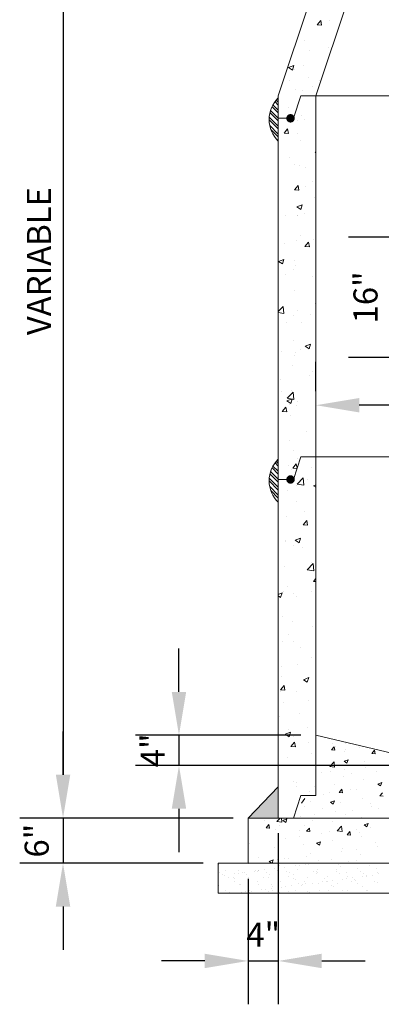
# Model space of a CAD drawing. Extents: x 5166 to 5435, y 127 to 492.
# Drawn here: x 5169 to 5217, y 282 to 413 of the extents above; entities that cross this region are included whole.
import ezdxf

# ---------------------------------------------------------------- set-up
doc = ezdxf.new("R2010")
doc.units = 0
doc.header["$LTSCALE"] = 0.5
doc.header["$MEASUREMENT"] = 0
doc.layers.get('0').update_dxf_attribs({"lineweight": 5})
doc.layers.add('M-DETL', color=4, linetype='Continuous', lineweight=20)
doc.layers.add('M-DETL TEXT', color=2, linetype='Continuous', lineweight=25)
doc.styles.add('ROMANS', font='romans.shx', dxfattribs={"width": 0.9})

# ---------------------------------------------------------------- blocks, each defined once
blk = doc.blocks.new('*X17')
at = {"color": 0}
for p, q in [((348.53, 103.5), (348.53, 103.5)), ((348.62, 104.4), (348.62, 104.4)), ((349.49, 103.6), (349.49, 103.6)), ((349.88, 104.53), (349.88, 104.53)), ((351.23, 103.6), (351.23, 103.6)), ((352.44, 104.52), (352.44, 104.52)), ((352.5, 104.48), (352.5, 104.48)), ((353.35, 103.48), (353.35, 103.48)), ((353.49, 103.57), (353.49, 103.57)), ((353.68, 103.4), (353.68, 103.4)), ((353.85, 103.63), (353.85, 103.63)), ((353.87, 103.55), (353.87, 103.55)), ((354.69, 103.66), (354.69, 103.66)), ((356.04, 103.84), (356.04, 103.84)), ((356.41, 103.62), (356.41, 103.62)), ((356.5, 104.44), (356.5, 104.44)), ((356.56, 103.9), (356.56, 103.9)), ((356.68, 104.27), (356.68, 104.27)), ((357.38, 104.01), (357.38, 104.01)), ((357.55, 103.48), (357.55, 103.48)), ((358.04, 103.38), (358.04, 103.38)), ((358.74, 104.19), (358.74, 104.19)), ((359.11, 103.72), (359.11, 103.72)), ((359.26, 104.26), (359.26, 104.26)), ((360.07, 104.37), (360.07, 104.37)), ((360.56, 104.35), (360.56, 104.35)), ((361.15, 103.39), (361.15, 103.39)), ((361.43, 104.54), (361.43, 104.54)), ((361.55, 103.44), (361.55, 103.44)), ((361.73, 103.75), (361.73, 103.75)), ((364.27, 103.39), (364.27, 103.39)), ((364.29, 103.74), (364.29, 103.74)), ((364.56, 104.32), (364.56, 104.32)), ((364.75, 104.15), (364.75, 104.15)), ((366.99, 103.83), (366.99, 103.83)), ((367.38, 103.4), (367.38, 103.4)), ((368.62, 104.23), (368.62, 104.23)), ((369.6, 103.87), (369.6, 103.87)), ((348.7, 103.36), (348.7, 103.36)), ((349.12, 103.1), (349.12, 103.1)), ((349.3, 102.95), (349.3, 102.95)), ((349.94, 102.61), (349.94, 102.61)), ((350.49, 102.69), (350.49, 102.69)), ((350.64, 102.13), (350.64, 102.13)), ((350.66, 103.13), (350.66, 103.13)), ((350.67, 102.52), (350.67, 102.52)), ((351.18, 103.2), (351.18, 103.2)), ((351.81, 103.37), (351.81, 103.37)), ((351.99, 103.3), (351.99, 103.3)), ((352.23, 103.1), (352.23, 103.1)), ((352.5, 102.6), (352.5, 102.6)), ((353.75, 102.13), (353.75, 102.13)), ((354.55, 102.6), (354.55, 102.6)), ((354.92, 103.38), (354.92, 103.38)), ((355.2, 102.69), (355.2, 102.69)), ((355.35, 103.11), (355.35, 103.11)), ((356.86, 102.14), (356.86, 102.14)), ((357.82, 102.73), (357.82, 102.73)), ((358.46, 103.11), (358.46, 103.11)), ((358.55, 102.57), (358.55, 102.57)), ((358.73, 102.4), (358.73, 102.4)), ((359.98, 102.15), (359.98, 102.15)), ((360.38, 102.71), (360.38, 102.71)), ((361.57, 103.12), (361.57, 103.12)), ((361.74, 103.27), (361.74, 103.27)), ((362.35, 102.08), (362.35, 102.08)), ((362.61, 102.48), (362.61, 102.48)), ((362.87, 102.14), (362.87, 102.14)), ((363.08, 102.81), (363.08, 102.81)), ((363.09, 102.15), (363.09, 102.15)), ((363.68, 102.25), (363.68, 102.25)), ((364.69, 103.12), (364.69, 103.12)), ((365.04, 102.43), (365.04, 102.43)), ((365.56, 102.5), (365.56, 102.5)), ((365.62, 103.35), (365.62, 103.35)), ((365.7, 102.84), (365.7, 102.84)), ((366.21, 102.16), (366.21, 102.16)), ((366.37, 102.61), (366.37, 102.61)), ((366.61, 102.44), (366.61, 102.44)), ((366.79, 102.27), (366.79, 102.27)), ((367.73, 102.79), (367.73, 102.79)), ((367.8, 103.13), (367.8, 103.13)), ((368.25, 102.85), (368.25, 102.85)), ((368.26, 102.83), (368.26, 102.83)), ((369.07, 102.96), (369.07, 102.96)), ((369.32, 102.16), (369.32, 102.16)), ((369.62, 103.32), (369.62, 103.32)), ((369.8, 103.15), (369.8, 103.15)), ((348.53, 100.84), (348.53, 100.84)), ((348.6, 101.57), (348.6, 101.57)), ((349.5, 100.86), (349.5, 100.86)), ((351.3, 101.67), (351.3, 101.67)), ((351.54, 101.72), (351.54, 101.72)), ((352.54, 100.81), (352.54, 100.81)), ((352.62, 100.87), (352.62, 100.87)), ((352.92, 100.83), (352.92, 100.83)), ((353.91, 101.7), (353.91, 101.7)), ((354.27, 101.01), (354.27, 101.01)), ((354.79, 101.08), (354.79, 101.08)), ((355.27, 100.77), (355.27, 100.77)), ((355.54, 101.69), (355.54, 101.69)), ((355.61, 101.19), (355.61, 101.19)), ((355.73, 101.52), (355.73, 101.52)), ((355.73, 100.87), (355.73, 100.87)), ((356.47, 101.69), (356.47, 101.69)), ((356.97, 101.37), (356.97, 101.37)), ((357.49, 101.44), (357.49, 101.44)), ((357.88, 100.8), (357.88, 100.8)), ((358.3, 101.54), (358.3, 101.54)), ((358.85, 100.88), (358.85, 100.88)), ((359.17, 101.79), (359.17, 101.79)), ((359.6, 101.6), (359.6, 101.6)), ((359.66, 101.72), (359.66, 101.72)), ((360.18, 101.79), (360.18, 101.79)), ((360.44, 100.79), (360.44, 100.79)), ((360.99, 101.9), (360.99, 101.9)), ((361.79, 101.82), (361.79, 101.82)), ((361.96, 100.88), (361.96, 100.88)), ((363.14, 100.88), (363.14, 100.88)), ((363.6, 101.56), (363.6, 101.56)), ((363.79, 101.4), (363.79, 101.4)), ((364.35, 101.81), (364.35, 101.81)), ((365.08, 100.89), (365.08, 100.89)), ((365.76, 100.92), (365.76, 100.92)), ((367.05, 101.91), (367.05, 101.91)), ((367.66, 101.48), (367.66, 101.48)), ((368.19, 100.89), (368.19, 100.89)), ((368.32, 100.91), (368.32, 100.91)), ((369.67, 101.94), (369.67, 101.94)), ((349.93, 100.59), (349.93, 100.59)), ((350.01, 100.68), (350.01, 100.68)), ((351.58, 100.66), (351.58, 100.66)), ((352.1, 100.73), (352.1, 100.73)), ((352.57, 100.67), (352.57, 100.67)), ((352.72, 100.64), (352.72, 100.64)), ((353.04, 100.6), (353.04, 100.6)), ((356.15, 100.6), (356.15, 100.6)), ((356.6, 100.72), (356.6, 100.72)), ((359.27, 100.61), (359.27, 100.61)), ((360.6, 100.69), (360.6, 100.69)), ((362.38, 100.61), (362.38, 100.61)), ((364.66, 100.6), (364.66, 100.6)), ((365.5, 100.62), (365.5, 100.62)), ((368.61, 100.63), (368.61, 100.63)), ((368.66, 100.56), (368.66, 100.56))]:
    blk.add_line(p, q, dxfattribs=at)
blk = doc.blocks.new('*X21')
at = {"color": 0}
for p, q in [((359.08, 207.32), (359.08, 207.32)), ((359.56, 207.95), (359.56, 207.95)), ((359.98, 207.44), (359.98, 207.44)), ((357.27, 205.56), (357.75, 206.13)), ((357.27, 205.56), (357.86, 205.51)), ((357.86, 205.51), (357.75, 206.13)), ((359.06, 205.57), (359.06, 205.57)), ((359.44, 204.62), (359.44, 204.62)), ((361.42, 203.03), (361.51, 203.06)), ((361.42, 203.03), (361.51, 202.97)), ((358.03, 202.33), (358.03, 202.33)), ((358.67, 201.36), (358.67, 201.36)), ((359.32, 201.29), (359.32, 201.29)), ((360.14, 200.98), (360.14, 200.98)), ((361.07, 199.16), (361.07, 199.16)), ((358.65, 198.04), (359.13, 198.61)), ((358.65, 198.04), (359.25, 197.99)), ((359.25, 197.99), (359.14, 198.61)), ((359.2, 197.97), (359.2, 197.97)), ((360.11, 198.52), (360.11, 198.52)), ((361.38, 197.02), (361.38, 197.02)), ((358.99, 195.78), (359.69, 196.04)), ((358.99, 195.78), (359.48, 195.44)), ((359.48, 195.44), (359.69, 196.04)), ((357.48, 194.57), (357.48, 194.57)), ((359.05, 194.66), (359.05, 194.66)), ((359.07, 194.64), (359.07, 194.64)), ((359.98, 194.9), (359.98, 194.9)), ((358.95, 191.31), (358.95, 191.31)), ((359.43, 191.91), (359.43, 191.91)), ((360.04, 190.52), (360.52, 191.09)), ((360.64, 190.46), (360.52, 191.09)), ((361.14, 191.46), (361.14, 191.46)), ((357.35, 190.96), (357.35, 190.96)), ((360.04, 190.52), (360.64, 190.46)), ((356.55, 188.52), (357.25, 188.79)), ((356.55, 188.52), (357.05, 188.19)), ((357.05, 188.19), (357.25, 188.79)), ((358.64, 188.69), (358.64, 188.69)), ((358.51, 187.51), (358.51, 187.51)), ((358.83, 187.98), (358.83, 187.98)), ((357.44, 186.82), (357.44, 186.82)), ((361.04, 186.5), (361.04, 186.5)), ((358.71, 184.65), (358.71, 184.65)), ((356.51, 181.88), (357.14, 182.55)), ((357.25, 181.6), (357.14, 182.55)), ((359.02, 182), (359.02, 182)), ((361.43, 182.99), (361.51, 183.09)), ((361.43, 182.99), (361.51, 182.99)), ((356.51, 181.72), (357.25, 181.6)), ((358.59, 181.32), (358.59, 181.32)), ((360.83, 181.49), (360.83, 181.49)), ((357.6, 180.37), (357.6, 180.37)), ((359.56, 180.46), (359.56, 180.46)), ((358.47, 177.99), (358.47, 177.99)), ((359.44, 176.84), (359.44, 176.84)), ((360.09, 177.25), (360.79, 177.52)), ((360.09, 177.25), (360.59, 176.91)), ((360.59, 176.91), (360.79, 177.52)), ((356.93, 176.51), (356.93, 176.51)), ((358.61, 176.03), (358.61, 176.03)), ((358.85, 176.41), (358.85, 176.41)), ((358.34, 174.66), (358.34, 174.66)), ((356.8, 172.9), (356.8, 172.9)), ((360.59, 173.4), (360.59, 173.4)), ((361.01, 173.84), (361.01, 173.84)), ((356.9, 171.3), (356.9, 171.3)), ((357.66, 170), (358.36, 170.26)), ((357.69, 170.34), (358.47, 171.15)), ((357.69, 170.34), (358.58, 170.2)), ((358.15, 169.66), (358.36, 170.26)), ((358.22, 171.33), (358.22, 171.33)), ((358.58, 170.2), (358.47, 171.15)), ((357.03, 168.58), (357.51, 169.15)), ((357.63, 168.53), (357.51, 169.15)), ((357.66, 170), (358.15, 169.66)), ((357.96, 169.45), (357.96, 169.45)), ((358.99, 169.34), (358.99, 169.34)), ((359.01, 169.95), (359.01, 169.95)), ((357.03, 168.58), (357.63, 168.53)), ((358.1, 168.01), (358.1, 168.01)), ((360.25, 165.99), (360.25, 165.99)), ((357.98, 164.68), (357.98, 164.68)), ((358.58, 163.37), (358.58, 163.37)), ((359.02, 162.39), (359.02, 162.39)), ((357.86, 161.35), (357.86, 161.35)), ((358.42, 161.06), (358.9, 161.63)), ((358.42, 161.06), (358.99, 161.01)), ((359.01, 161.05), (358.9, 161.63)), ((358.3, 160.88), (358.3, 160.88))]:
    blk.add_line(p, q, dxfattribs=at)
blk = doc.blocks.new('*X18')
at = {"color": 0}
for p, q in [((363.76, 124.41), (363.76, 124.41)), ((365.43, 124.52), (365.43, 124.52)), ((363.56, 123.6), (363.92, 124.03)), ((363.56, 123.6), (364.01, 123.56)), ((364.01, 123.56), (363.92, 124.03)), ((364.09, 124.07), (364.09, 124.07)), ((365.34, 123.4), (365.34, 123.4)), ((365.37, 123.66), (365.37, 123.66)), ((367.25, 123.9), (367.25, 123.9)), ((368.94, 123.13), (369.3, 123.56)), ((368.94, 123.13), (369.39, 123.09)), ((369.39, 123.09), (369.3, 123.56)), ((369.35, 123.23), (369.35, 123.23)), ((363.33, 121.41), (363.91, 122.01)), ((363.99, 121.3), (363.91, 122.01)), ((365.25, 122.09), (365.77, 122.29)), ((365.25, 122.09), (365.62, 121.84)), ((365.62, 121.84), (365.77, 122.29)), ((367.9, 122.13), (367.9, 122.13)), ((362.27, 120.6), (362.27, 120.6)), ((363.33, 121.41), (363.99, 121.3)), ((363.4, 120.7), (363.4, 120.7)), ((364, 121.57), (364, 121.57)), ((365.28, 120.94), (365.28, 120.94)), ((366.27, 120.43), (366.27, 120.43)), ((368.12, 121.32), (368.12, 121.32)), ((369.49, 120.8), (369.49, 120.8)), ((365.12, 120.05), (365.12, 120.05)), ((367.81, 119.64), (367.81, 119.64)), ((369.73, 119.07), (370.25, 119.27)), ((370.1, 118.82), (370.25, 119.27)), ((363.3, 117.99), (363.3, 117.99)), ((363.91, 119.07), (363.91, 119.07)), ((364.6, 117.96), (364.96, 118.39)), ((364.6, 117.96), (365.05, 117.92)), ((365.05, 117.92), (364.96, 118.39)), ((366.14, 118.36), (366.14, 118.36)), ((366.91, 118.4), (366.91, 118.4)), ((369.73, 119.07), (370.1, 118.82)), ((369.98, 117.49), (370.34, 117.92)), ((360.81, 116.77), (360.81, 116.77)), ((362.54, 117.65), (362.54, 117.65)), ((363.42, 116.65), (363.95, 116.85)), ((363.42, 116.65), (363.8, 116.4)), ((363.8, 116.4), (363.95, 116.85)), ((363.82, 116.58), (363.82, 116.58)), ((364.81, 116.6), (364.81, 116.6)), ((367.71, 117.14), (367.71, 117.14)), ((369.98, 117.49), (370.43, 117.45)), ((360.03, 116.1), (360.03, 116.1)), ((362.39, 115.76), (362.39, 115.76)), ((364.17, 115.4), (364.17, 115.4)), ((366.39, 115.59), (366.39, 115.59)), ((368.82, 116.43), (368.82, 116.43)), ((368.91, 116.03), (368.91, 116.03)), ((369.78, 115.78), (369.78, 115.78)), ((359.45, 114.78), (359.45, 114.78)), ((361.33, 115.03), (361.33, 115.03)), ((365.41, 115.03), (365.41, 115.03)), ((367.62, 114.64), (367.62, 114.64))]:
    blk.add_line(p, q, dxfattribs=at)
blk = doc.blocks.new('*X20')
at = {"color": 0}
for p, q in [((358.99, 161.01), (359.02, 161)), ((359.02, 161), (359.01, 161.05)), ((360.98, 161.17), (360.98, 161.17)), ((359.02, 158.94), (359.8, 159.76)), ((359.91, 158.81), (359.8, 159.76)), ((358.89, 158.78), (358.89, 158.78)), ((359.02, 158.94), (359.91, 158.81)), ((360.41, 159.53), (360.41, 159.53)), ((361.19, 158.72), (361.51, 158.84)), ((361.19, 158.72), (361.51, 158.51)), ((357.74, 158.02), (357.74, 158.02)), ((358.96, 156.67), (358.96, 156.67)), ((357.62, 154.69), (357.62, 154.69)), ((360.05, 155.33), (360.05, 155.33)), ((359.81, 153.53), (360.29, 154.11)), ((359.81, 153.53), (360.4, 153.48)), ((360.4, 153.48), (360.29, 154.11)), ((357.41, 151.39), (357.41, 151.39)), ((357.49, 151.36), (357.49, 151.36)), ((358.55, 150.71), (358.55, 150.71)), ((358.76, 151.47), (359.46, 151.73)), ((358.76, 151.47), (359.26, 151.13)), ((359.26, 151.13), (359.46, 151.73)), ((359.7, 150.46), (359.7, 150.46)), ((357.37, 148.03), (357.37, 148.03)), ((360.34, 147.55), (361.12, 148.36)), ((360.95, 148.51), (360.95, 148.51)), ((361.1, 148.28), (361.1, 148.28)), ((361.23, 147.41), (361.12, 148.36)), ((360.34, 147.55), (361.23, 147.41)), ((357.71, 145.37), (357.71, 145.37)), ((361.19, 146.01), (361.51, 146.39)), ((361.19, 146.01), (361.51, 145.98)), ((356.51, 144.28), (357.03, 144.48)), ((356.51, 144.09), (356.82, 143.88)), ((356.82, 143.88), (357.03, 144.48)), ((357.25, 144.7), (357.25, 144.7)), ((358.47, 144.33), (358.47, 144.33)), ((358.94, 144.01), (358.94, 144.01)), ((360.97, 144.66), (360.97, 144.66)), ((357.13, 141.37), (357.13, 141.37)), ((358.34, 140.72), (358.34, 140.72)), ((361.1, 140.04), (361.1, 140.04)), ((357.87, 138.92), (357.87, 138.92)), ((357.01, 138.04), (357.01, 138.04)), ((358.52, 138.04), (358.52, 138.04)), ((359.5, 137.27), (359.5, 137.27)), ((359.11, 134.96), (359.11, 134.96)), ((360.92, 135.85), (360.92, 135.85)), ((356.89, 134.72), (356.89, 134.72)), ((356.8, 131.6), (357.28, 132.17)), ((356.87, 133.33), (356.87, 133.33)), ((357.39, 131.54), (357.28, 132.17)), ((359.86, 132.94), (360.56, 133.21)), ((359.86, 132.94), (360.36, 132.6)), ((360.36, 132.6), (360.56, 133.21)), ((356.76, 131.39), (356.76, 131.39)), ((356.8, 131.6), (357.39, 131.54)), ((358.91, 131.35), (358.91, 131.35)), ((357.16, 129.85), (357.16, 129.85)), ((360.55, 130.22), (360.55, 130.22)), ((359.27, 128.5), (359.27, 128.5)), ((356.64, 128.06), (356.64, 128.06)), ((357.43, 125.69), (358.13, 125.95)), ((357.43, 125.69), (357.93, 125.35)), ((357.92, 126.27), (357.92, 126.27)), ((357.93, 125.35), (358.13, 125.95)), ((360.42, 126.6), (360.42, 126.6)), ((356.52, 124.73), (356.52, 124.73)), ((358.18, 124.07), (358.66, 124.65)), ((358.49, 125.38), (358.49, 125.38)), ((358.78, 124.02), (358.66, 124.65)), ((360.51, 124.54), (360.51, 124.54)), ((358.18, 124.07), (358.78, 124.02)), ((360.89, 123.18), (360.89, 123.18)), ((357.79, 122.66), (357.79, 122.66)), ((361.45, 122.04), (361.45, 122.04)), ((358.57, 119.43), (358.57, 119.43)), ((358.95, 119.21), (358.95, 119.21)), ((358.88, 118.68), (358.88, 118.68)), ((360.67, 118.08), (360.67, 118.08)), ((361.33, 118.71), (361.33, 118.71)), ((359.57, 116.55), (360.05, 117.13))]:
    blk.add_line(p, q, dxfattribs=at)
blk = doc.blocks.new('*X19')
at = {"color": 0}
for p, q in [((354.72, 114.16), (354.72, 114.16)), ((356.32, 114.1), (356.75, 114.55)), ((356.32, 114.1), (356.98, 114)), ((356.98, 114), (356.92, 114.55)), ((357.12, 114.23), (357.65, 114.43)), ((357.12, 114.23), (357.5, 113.98)), ((357.5, 113.98), (357.65, 114.43)), ((361.03, 114.28), (361.03, 114.28)), ((363.73, 114.08), (363.73, 114.08)), ((354.88, 113.26), (355.25, 113.69)), ((354.88, 113.26), (355.33, 113.22)), ((355.33, 113.22), (355.25, 113.69)), ((355.31, 113.12), (355.31, 113.12)), ((356.09, 113.07), (356.09, 113.07)), ((356.66, 113.53), (356.66, 113.53)), ((359.32, 112.95), (359.32, 112.95)), ((359.94, 113.6), (359.94, 113.6)), ((360.26, 112.79), (360.63, 113.22)), ((360.26, 112.79), (360.71, 112.75)), ((360.71, 112.75), (360.63, 113.22)), ((363.32, 112.79), (363.32, 112.79)), ((364.32, 112.86), (364.9, 113.47)), ((364.32, 112.86), (364.99, 112.76)), ((364.99, 112.76), (364.9, 113.47)), ((365.64, 112.32), (366.01, 112.75)), ((366.09, 112.28), (366.01, 112.75)), ((366.93, 113.07), (366.93, 113.07)), ((367.32, 112.62), (367.32, 112.62)), ((367.9, 113.63), (368.43, 113.83)), ((367.9, 113.63), (368.27, 113.38)), ((368.27, 113.38), (368.43, 113.83)), ((368.81, 113.31), (368.81, 113.31)), ((357.48, 111.82), (357.48, 111.82)), ((359.36, 112.07), (359.36, 112.07)), ((361.6, 111.21), (362.12, 111.41)), ((361.97, 110.96), (362.12, 111.41)), ((362.2, 112.44), (362.2, 112.44)), ((363.64, 111.58), (363.64, 111.58)), ((365.64, 112.32), (366.09, 112.28)), ((367.53, 112.15), (367.53, 112.15)), ((369.47, 111.3), (369.47, 111.3)), ((352.74, 111.2), (352.74, 111.2)), ((356, 110.58), (356, 110.58)), ((359.85, 111.1), (359.85, 111.1)), ((361.6, 111.21), (361.97, 110.96)), ((364.96, 110.11), (364.96, 110.11)), ((365.1, 110.55), (365.1, 110.55)), ((366.84, 110.36), (366.84, 110.36)), ((369.68, 110.73), (369.68, 110.73)), ((353.85, 109.29), (353.85, 109.29)), ((355.3, 108.79), (355.82, 109)), ((355.3, 108.79), (355.66, 108.55)), ((355.51, 108.86), (355.51, 108.86)), ((355.67, 108.55), (355.82, 109)), ((356.35, 109.05), (356.35, 109.05)), ((357.38, 109.11), (357.38, 109.11)), ((357.86, 109.12), (357.86, 109.12)), ((360.22, 109.49), (360.22, 109.49)), ((360.72, 109.8), (360.72, 109.8)), ((361.86, 108.95), (361.86, 108.95)), ((363.55, 109.09), (363.55, 109.09)), ((365.86, 108.78), (365.86, 108.78)), ((366.89, 108.91), (366.89, 108.91)), ((367.44, 109.65), (367.44, 109.65)), ((369.87, 108.61), (369.87, 108.61)), ((359.76, 108.61), (359.76, 108.61))]:
    blk.add_line(p, q, dxfattribs=at)
blk = doc.blocks.new('*X11')
at = {"color": 0}
for p, q in [((414.507, 208.988), (414.687, 209.169)), ((414.507, 208.738), (414.798, 209.03)), ((414.507, 208.281), (414.979, 208.753)), ((414.507, 208.031), (415.064, 208.589)), ((414.507, 207.574), (415.195, 208.263)), ((414.507, 207.324), (415.25, 208.067)), ((414.507, 206.867), (415.313, 207.674)), ((414.507, 206.617), (415.323, 207.434)), ((414.507, 206.16), (415.27, 206.923)), ((414.507, 205.91), (415.175, 206.579))]:
    blk.add_line(p, q, dxfattribs=at)
blk = doc.blocks.new('*X6')
at = {"color": 0}
for p, q in [((361.66, 219.98), (362.14, 220.55)), ((361.66, 219.98), (362.26, 219.92)), ((362.26, 219.92), (362.15, 220.55)), ((363.29, 220.52), (363.29, 220.52)), ((359.93, 217.94), (359.93, 217.94)), ((360.66, 216.58), (360.66, 216.58)), ((363.16, 216.91), (363.16, 216.91)), ((359.8, 214.61), (359.8, 214.61)), ((357.88, 214.31), (358.58, 214.57)), ((357.88, 214.31), (358.38, 213.97)), ((358.38, 213.97), (358.58, 214.57)), ((358.7, 214.02), (358.7, 214.02)), ((358.03, 212.63), (358.03, 212.63)), ((360.53, 212.96), (360.53, 212.96)), ((361.97, 212.52), (361.97, 212.52)), ((358.74, 211.4), (358.74, 211.4)), ((359.68, 211.28), (359.68, 211.28)), ((361.1, 211.82), (361.1, 211.82)), ((357.9, 209.02), (357.9, 209.02))]:
    blk.add_line(p, q, dxfattribs=at)

msp = doc.modelspace()

# ---------------------------------------------------------------- linework, layer by layer
at = {"layer": 'M-DETL'}
for p, q in [((5215.59, 439.09), (5203.59, 403.09)), ((5220.59, 439.09), (5208.59, 403.09)), ((5203.59, 400.09), (5203.59, 403.09)), ((5206.59, 403.09), (5205.59, 400.09)), ((5208.59, 403.09), (5206.59, 403.09)), ((5208.59, 355.09), (5208.59, 403.09)), ((5203.59, 352.09), (5203.59, 400.09)), ((5205.59, 400.09), (5203.59, 400.09)), ((5206.59, 355.09), (5205.59, 352.09)), ((5208.59, 355.09), (5206.59, 355.09)), ((5208.59, 310.09), (5208.59, 355.09)), ((5203.59, 307.09), (5203.59, 352.09)), ((5205.59, 352.09), (5203.59, 352.09)), ((5199.59, 307.09), (5203.59, 311.23)), ((5206.59, 310.09), (5205.59, 307.09)), ((5208.59, 310.09), (5206.59, 310.09)), ((5199.59, 307.09), (5261.59, 307.09)), ((5199.59, 301.09), (5199.59, 307.09)), ((5199.59, 301.09), (5289.9, 301.09))]:
    msp.add_line(p, q, dxfattribs=at)
at = {"layer": 'M-DETL', "color": 7}
for p, q in [((5208.59, 403.09), (5256.59, 403.09)), ((5208.59, 355.09), (5255.59, 355.09))]:
    msp.add_line(p, q, dxfattribs=at)
at = {"layer": 'M-DETL'}
for points in [[(5203.59, 402.79), (5203.59, 397.06, -0.427696)], [(5203.59, 354.79), (5203.59, 349.06, -0.427696)], [(5261.59, 307.09), (5261.59, 307.09), (5208.59, 307.09), (5205.59, 307.09), (5206.59, 310.09), (5208.59, 310.09), (5208.59, 318.09), (5225.59, 314.09, 0.654172), (5237.34, 308.95), (5255.59, 310.09), (5255.59, 309.34), (5261.59, 309.34), (5261.59, 308.59), (5261.59, 307.09)]]:
    msp.add_lwpolyline(points, format="xyb", close=True, dxfattribs=at)
at = {"layer": 'M-DETL', "const_width": 0.562}
for points in [[(5205.49, 400.09, -1), (5204.93, 400.09, -1)], [(5205.49, 352.09, -1), (5204.93, 352.09, -1)]]:
    msp.add_lwpolyline(points, format="xyb", close=True, dxfattribs=at)
at = {"layer": 'M-DETL'}
msp.add_lwpolyline([(5294.04, 297.09), (5294.04, 301.09), (5195.59, 301.09), (5195.59, 297.09)], close=True, dxfattribs=at)
msp.add_solid([(5199.59, 307.09), (5203.59, 311.23), (5203.59, 307.09)], dxfattribs=at)
at = {"layer": 'M-DETL TEXT'}
for p, q in [((5174.99, 449.37), (5174.99, 312.85)), ((5224.59, 384.29), (5212.91, 384.29)), ((5208.59, 363.84), (5208.59, 367.72)), ((5224.59, 368.29), (5212.91, 368.29)), ((5250.83, 361.96), (5214.35, 361.96)), ((5190.39, 323.85), (5190.39, 329.61)), ((5174.99, 312.85), (5174.99, 318.61)), ((5206.59, 318.09), (5184.63, 318.09)), ((5220.2, 314.09), (5184.63, 314.09)), ((5190.39, 308.33), (5190.39, 302.57)), ((5197.59, 307.09), (5169.23, 307.09)), ((5197.59, 307.09), (5169.23, 307.09)), ((5203.59, 305.09), (5203.59, 282.34)), ((5193.59, 301.09), (5169.23, 301.09)), ((5199.58, 299.01), (5199.58, 282.34)), ((5174.99, 295.33), (5174.99, 289.57)), ((5193.82, 288.1), (5188.06, 288.1)), ((5209.35, 288.1), (5215.11, 288.1))]:
    msp.add_line(p, q, dxfattribs=at)
at = {"layer": 'M-DETL TEXT', "flags": 128}
for points in [[(5190.39, 318.09), (5190.39, 314.09)], [(5174.99, 307.09), (5174.99, 301.09)], [(5199.58, 288.1), (5203.59, 288.1)]]:
    msp.add_lwpolyline(points, dxfattribs=at)
at = {"layer": 'M-DETL TEXT'}
for points in [[(5214.35, 362.92), (5214.35, 361), (5208.59, 361.96)], [(5189.43, 323.85), (5191.35, 323.85), (5190.39, 318.09)], [(5189.43, 308.33), (5191.35, 308.33), (5190.39, 314.09)], [(5174.03, 312.85), (5175.95, 312.85), (5174.99, 307.09)], [(5174.03, 312.85), (5175.95, 312.85), (5174.99, 307.09)], [(5174.03, 295.33), (5175.95, 295.33), (5174.99, 301.09)], [(5193.82, 289.06), (5193.82, 287.14), (5199.58, 288.1)], [(5209.35, 289.06), (5209.35, 287.14), (5203.59, 288.1)]]:
    msp.add_solid(points, dxfattribs=at)

# ---------------------------------------------------------------- block references
at = {"layer": 'M-DETL'}
for name, p in [('*X6', (4847.08, 192.54)), ('*X21', (4847.08, 192.54)), ('*X20', (4847.08, 192.54)), ('*X19', (4847.08, 192.54)), ('*X17', (4847.08, 196.54))]:
    msp.add_blockref(name, p, dxfattribs=at)
at = {"layer": 'M-DETL', "xscale": -1.5, "yscale": 1.5, "zscale": 1.5}
for p in [(5825.35, 88.75), (5825.35, 40.75)]:
    msp.add_blockref('*X11', p, dxfattribs=at)
at = {"layer": 'M-DETL', "color": 7}
msp.add_blockref('*X18', (4847.08, 192.54), dxfattribs=at)

# ---------------------------------------------------------------- texts
at = {"layer": 'M-DETL TEXT', "char_height": 3.2, "attachment_point": 5, "rotation": 90, "style": 'ROMANS'}
for s, insert in [('\\A1;VARIABLE', (5171.79, 381.11)), ('\\A1;16"', (5215.17, 376.29)), ('\\A1;4"', (5186.89, 316.09)), ('\\A1;6"', (5171.49, 304.09))]:
    msp.add_mtext(s, dxfattribs=dict(at, insert=insert))
at = {"layer": 'M-DETL TEXT', "insert": (5201.58, 291.6), "char_height": 3.2, "attachment_point": 5, "style": 'ROMANS'}
msp.add_mtext('\\A1;4"', dxfattribs=at)

doc.saveas('drawing.dxf')
